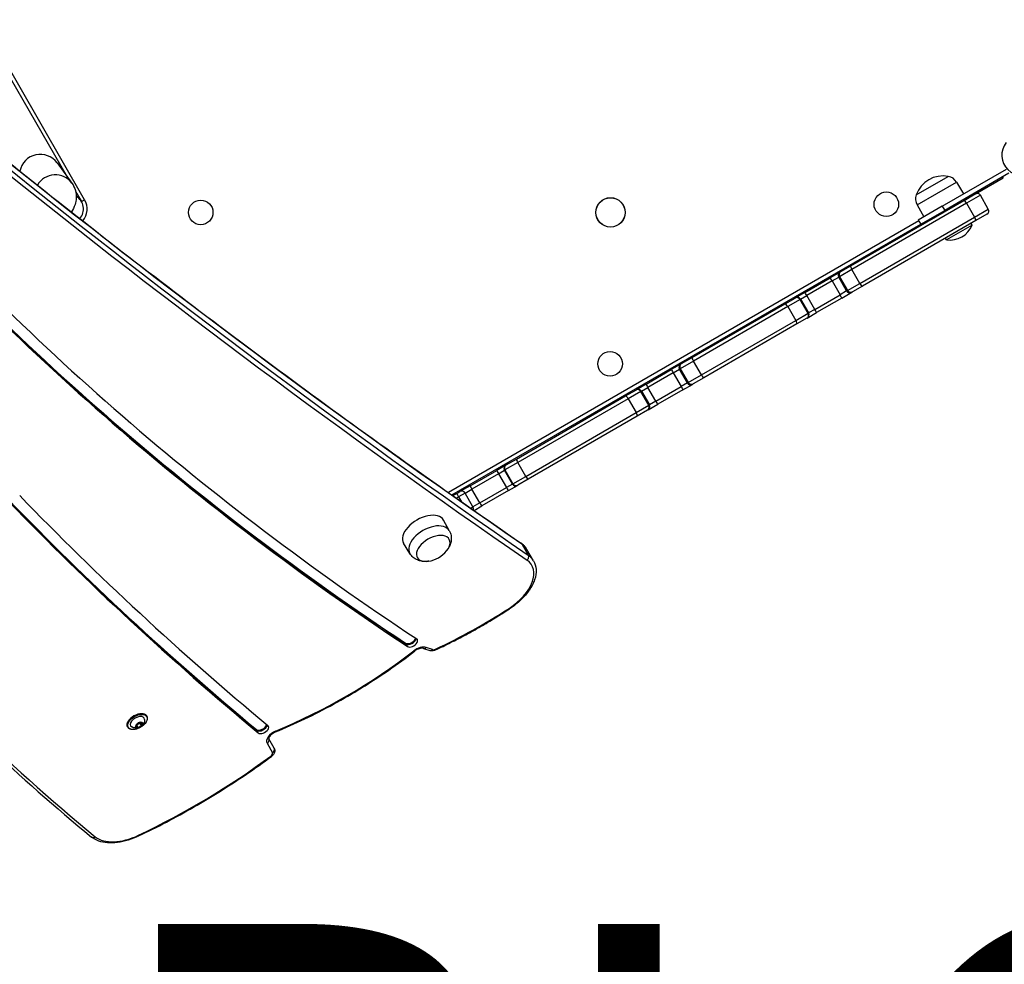
# Model space of a CAD drawing. Units: millimetres. Extents: x -5409 to 3203, y -2585 to 2764.
# Drawn here: x -2231 to -1429, y -860 to -90 of the extents above; entities that cross this region are included whole.
import ezdxf

# ---------------------------------------------------------------- set-up
doc = ezdxf.new("R2010")
doc.units = ezdxf.units.MM
doc.header["$LTSCALE"] = 100
doc.layers.add('SW_hulplaag', color=6, linetype='Continuous', plot=False)
doc.layers.add('SW_Toestellen', color=2, linetype='Continuous')
doc.styles.add('SPW_2D_CAD', font='arial.ttf', dxfattribs={"height": 400})

msp = doc.modelspace()

# ---------------------------------------------------------------- linework, layer by layer
at = {"layer": 'SW_Toestellen'}
for p, q in [((-2178.41, -236.65), (-2438.41, 213.68)), ((-2429.34, 191.98), (-2192.67, -217.95)), ((-2200.92, -206.68), (-2188.84, -223.18)), ((-1479.47, -241.94), (-1427.08, -211.69)), ((-1425.08, -215.15), (-1477.47, -245.4)), ((-1500.61, -232.63), (-1474.63, -217.63)), ((-1500.61, -232.63), (-1474.63, -217.63)), ((-1499.96, -240.91), (-1467.78, -222.33)), ((-1467.78, -222.33), (-1462.08, -231.89)), ((-1452.46, -231.96), (-1429.82, -218.89)), ((-1429.82, -218.89), (-1429.82, -217.89)), ((-2185.75, -229.92), (-2181, -238.15)), ((-1461.5, -237.18), (-1452.49, -231.98)), ((-2181, -238.15), (-2178.41, -236.65)), ((-1554.07, -290.62), (-1461.5, -237.18)), ((-1459.65, -239.58), (-1553.16, -293.56)), ((-1459.65, -239.58), (-1553.16, -293.56)), ((-1448.39, -233.08), (-1459.65, -239.58)), ((-1448.39, -233.08), (-1459.65, -239.58)), ((-1459.65, -239.58), (-1453.15, -250.83)), ((-1441.89, -244.33), (-1448.39, -233.08)), ((-1499.96, -240.91), (-1494.53, -250.63)), ((-1479.47, -241.94), (-1498.96, -253.19)), ((-1496.96, -256.65), (-1477.47, -245.4)), ((-1480.2, -247.98), (-1480.63, -247.23)), ((-1479.47, -241.94), (-1477.47, -245.4)), ((-1471.54, -242.98), (-1471.97, -242.23)), ((-1453.15, -250.83), (-1441.89, -244.33)), ((-1453.15, -250.83), (-1441.89, -244.33)), ((-1442.99, -248.43), (-1452, -253.63)), ((-1498.53, -253.94), (-1881.85, -475.25)), ((-1879.14, -477.15), (-1497.03, -256.54)), ((-1546.66, -304.82), (-1453.15, -250.83)), ((-1546.66, -304.82), (-1453.15, -250.83)), ((-1452, -253.63), (-1544.57, -307.08)), ((-1498.96, -253.19), (-1496.96, -256.65)), ((-1455.19, -257.31), (-1455.98, -255.93)), ((-1455.19, -257.31), (-1475.97, -269.31)), ((-1475.97, -269.31), (-1476.76, -267.93)), ((-1562.76, -295.64), (-1570.83, -300.3)), ((-1553.16, -293.56), (-1563.2, -299.36)), ((-1553.16, -293.56), (-1563.2, -299.36)), ((-1562.76, -295.64), (-1562.1, -295.26)), ((-1562.1, -295.26), (-1554.07, -290.62)), ((-1546.66, -304.82), (-1553.16, -293.56)), ((-1591.44, -312.2), (-1570.83, -300.3)), ((-1569.24, -302.85), (-1589.87, -314.76)), ((-1569.24, -302.85), (-1589.87, -314.76)), ((-1569.24, -302.85), (-1563.86, -299.74)), ((-1569.24, -302.85), (-1563.86, -299.74)), ((-1569.24, -302.85), (-1562.74, -314.11)), ((-1563.2, -299.36), (-1563.86, -299.74)), ((-1563.2, -299.36), (-1563.86, -299.74)), ((-1557.36, -311), (-1563.86, -299.74)), ((-1563.2, -299.36), (-1556.7, -310.62)), ((-1556.7, -310.62), (-1546.66, -304.82)), ((-1556.7, -310.62), (-1546.66, -304.82)), ((-1591.44, -312.2), (-1599.01, -316.57)), ((-1557.36, -311), (-1562.74, -314.11)), ((-1557.36, -311), (-1562.74, -314.11)), ((-1561.33, -316.76), (-1553.26, -312.1)), ((-1557.36, -311), (-1556.7, -310.62)), ((-1557.36, -311), (-1556.7, -310.62)), ((-1552.6, -311.72), (-1553.26, -312.1)), ((-1544.57, -307.08), (-1552.6, -311.72)), ((-1607.45, -321.45), (-1599.45, -316.82)), ((-1595.35, -317.92), (-1605.36, -323.7)), ((-1595.35, -317.92), (-1605.36, -323.7)), ((-1599.45, -316.82), (-1599.01, -316.57)), ((-1594.92, -317.67), (-1595.35, -317.92)), ((-1594.92, -317.67), (-1595.35, -317.92)), ((-1588.85, -329.18), (-1595.35, -317.92)), ((-1594.92, -317.67), (-1589.87, -314.76)), ((-1594.92, -317.67), (-1589.87, -314.76)), ((-1594.92, -317.67), (-1588.42, -328.93)), ((-1583.37, -326.01), (-1589.87, -314.76)), ((-1583.37, -326.01), (-1562.74, -314.11)), ((-1583.37, -326.01), (-1562.74, -314.11)), ((-1561.33, -316.76), (-1581.94, -328.66)), ((-1683.34, -365.26), (-1607.45, -321.45)), ((-1605.36, -323.7), (-1682.3, -368.12)), ((-1605.36, -323.7), (-1682.3, -368.12)), ((-1605.36, -323.7), (-1598.86, -334.96)), ((-1589.51, -333.03), (-1581.94, -328.66)), ((-1588.85, -329.18), (-1588.42, -328.93)), ((-1588.85, -329.18), (-1588.42, -328.93)), ((-1583.37, -326.01), (-1588.42, -328.93)), ((-1583.37, -326.01), (-1588.42, -328.93)), ((-1675.8, -379.38), (-1598.86, -334.96)), ((-1675.8, -379.38), (-1598.86, -334.96)), ((-1598.86, -334.96), (-1588.85, -329.18)), ((-1598.86, -334.96), (-1588.85, -329.18)), ((-1589.95, -333.28), (-1597.95, -337.9)), ((-1589.51, -333.03), (-1589.95, -333.28)), ((-1597.95, -337.9), (-1673.84, -381.72)), ((-1682.3, -368.12), (-1693.02, -374.31)), ((-1682.3, -368.12), (-1693.02, -374.31)), ((-1691.92, -370.21), (-1683.34, -365.26)), ((-1675.8, -379.38), (-1682.3, -368.12)), ((-1720.77, -386.87), (-1700.28, -375.04)), ((-1692.6, -370.6), (-1700.28, -375.04)), ((-1698.82, -377.66), (-1693.7, -374.7)), ((-1698.82, -377.66), (-1693.7, -374.7)), ((-1693.02, -374.31), (-1693.7, -374.7)), ((-1693.02, -374.31), (-1693.7, -374.7)), ((-1687.2, -385.96), (-1693.7, -374.7)), ((-1693.02, -374.31), (-1686.52, -385.57)), ((-1692.6, -370.6), (-1691.92, -370.21)), ((-1698.82, -377.66), (-1719.33, -389.5)), ((-1698.82, -377.66), (-1719.33, -389.5)), ((-1698.82, -377.66), (-1692.32, -388.92)), ((-1686.52, -385.57), (-1675.8, -379.38)), ((-1686.52, -385.57), (-1675.8, -379.38)), ((-1673.84, -381.72), (-1682.42, -386.67)), ((-1737.51, -396.54), (-1729.2, -391.74)), ((-1725.1, -392.83), (-1735.49, -398.83)), ((-1725.1, -392.83), (-1735.49, -398.83)), ((-1729.2, -391.74), (-1728.73, -391.47)), ((-1720.77, -386.87), (-1728.73, -391.47)), ((-1724.64, -392.57), (-1725.1, -392.83)), ((-1724.64, -392.57), (-1725.1, -392.83)), ((-1718.6, -404.09), (-1725.1, -392.83)), ((-1724.64, -392.57), (-1719.33, -389.5)), ((-1724.64, -392.57), (-1719.33, -389.5)), ((-1724.64, -392.57), (-1718.14, -403.82)), ((-1712.83, -400.76), (-1719.33, -389.5)), ((-1712.83, -400.76), (-1692.32, -388.92)), ((-1712.83, -400.76), (-1692.32, -388.92)), ((-1690.78, -391.5), (-1711.27, -403.32)), ((-1687.2, -385.96), (-1692.32, -388.92)), ((-1687.2, -385.96), (-1692.32, -388.92)), ((-1690.78, -391.5), (-1683.1, -387.06)), ((-1687.2, -385.96), (-1686.52, -385.57)), ((-1687.2, -385.96), (-1686.52, -385.57)), ((-1682.42, -386.67), (-1683.1, -387.06)), ((-1826.45, -447.88), (-1737.51, -396.54)), ((-1735.49, -398.83), (-1825.47, -450.78)), ((-1735.49, -398.83), (-1825.47, -450.78)), ((-1735.49, -398.83), (-1728.99, -410.09)), ((-1712.83, -400.76), (-1718.14, -403.82)), ((-1712.83, -400.76), (-1718.14, -403.82)), ((-1728.99, -410.09), (-1718.6, -404.09)), ((-1728.99, -410.09), (-1718.6, -404.09)), ((-1719.7, -408.19), (-1728.01, -412.99)), ((-1719.23, -407.92), (-1719.7, -408.19)), ((-1719.23, -407.92), (-1711.27, -403.32)), ((-1718.6, -404.09), (-1718.14, -403.82)), ((-1718.6, -404.09), (-1718.14, -403.82)), ((-1818.97, -462.04), (-1728.99, -410.09)), ((-1818.97, -462.04), (-1728.99, -410.09)), ((-1728.01, -412.99), (-1816.95, -464.34)), ((-1834.77, -452.68), (-1826.45, -447.88)), ((-1864.12, -469.63), (-1842.46, -457.12)), ((-1835.2, -452.93), (-1842.46, -457.12)), ((-1841.13, -459.83), (-1836.29, -457.03)), ((-1841.13, -459.83), (-1836.29, -457.03)), ((-1835.86, -456.78), (-1836.29, -457.03)), ((-1835.86, -456.78), (-1836.29, -457.03)), ((-1829.79, -468.29), (-1836.29, -457.03)), ((-1825.47, -450.78), (-1835.86, -456.78)), ((-1825.47, -450.78), (-1835.86, -456.78)), ((-1835.86, -456.78), (-1829.36, -468.04)), ((-1835.2, -452.93), (-1834.77, -452.68)), ((-1818.97, -462.04), (-1825.47, -450.78)), ((-1841.13, -459.83), (-1862.82, -472.34)), ((-1841.13, -459.83), (-1862.82, -472.34)), ((-1841.13, -459.83), (-1834.63, -471.08)), ((-1829.36, -468.04), (-1818.97, -462.04)), ((-1829.36, -468.04), (-1818.97, -462.04)), ((-1816.95, -464.34), (-1825.27, -469.14)), ((-1864.12, -469.63), (-1872.51, -474.48)), ((-1868.41, -475.58), (-1862.82, -472.34)), ((-1868.41, -475.58), (-1862.82, -472.34)), ((-1856.32, -483.6), (-1862.82, -472.34)), ((-1856.32, -483.6), (-1834.63, -471.08)), ((-1856.32, -483.6), (-1834.63, -471.08)), ((-1829.79, -468.29), (-1834.63, -471.08)), ((-1829.79, -468.29), (-1834.63, -471.08)), ((-1832.96, -473.58), (-1825.7, -469.39)), ((-1829.79, -468.29), (-1829.36, -468.04)), ((-1829.79, -468.29), (-1829.36, -468.04)), ((-1825.27, -469.14), (-1825.7, -469.39)), ((-1875.11, -475.98), (-1878.24, -477.78)), ((-1875.53, -479.69), (-1873.61, -478.58)), ((-1875.53, -479.69), (-1873.61, -478.58)), ((-1875.11, -475.98), (-1872.51, -474.48)), ((-1875.11, -475.98), (-1873.61, -478.58)), ((-1868.41, -475.58), (-1873.61, -478.58)), ((-1868.41, -475.58), (-1873.61, -478.58)), ((-1873.61, -478.58), (-1871.22, -482.71)), ((-1861.91, -486.83), (-1868.41, -475.58)), ((-1832.96, -473.58), (-1854.62, -486.09)), ((-1863.79, -487.92), (-1861.91, -486.83)), ((-1863.79, -487.92), (-1861.91, -486.83)), ((-1856.32, -483.6), (-1861.91, -486.83)), ((-1856.32, -483.6), (-1861.91, -486.83)), ((-1861.07, -489.81), (-1854.62, -486.09)), ((-1881.22, -506.25), (-1885.98, -497.65)), ((-1913.39, -524.82), (-1918.46, -516.4)), ((-1822.13, -517.06), (-1816.81, -526.28)), ((-1812.57, -530.8), (-1817.9, -521.58)), ((-1916.57, -598.51), (-1916.94, -597.87)), ((-1915.34, -600.64), (-1916.57, -598.51)), ((-1894.97, -603.17), (-1900.04, -601.46)), ((-1902.23, -602.17), (-1897.16, -603.89)), ((-2127.8, -657.51), (-2127.96, -657.22)), ((-2136.75, -666.24), (-2136.86, -666.05)), ((-2136.04, -664.15), (-2136.14, -663.96)), ((-2136.12, -664.04), (-2136.13, -664.02)), ((-2135.99, -664.91), (-2135.02, -666.59)), ((-2134.58, -666.85), (-2135.77, -664.79)), ((-2132.04, -665.52), (-2133.22, -663.46)), ((-2132.88, -662.72), (-2133.13, -662.29)), ((-2133.05, -663.09), (-2131.86, -665.15)), ((-2132.98, -662.4), (-2133.02, -662.33)), ((-2131.06, -663.27), (-2131.18, -663.07)), ((-2143.21, -666.41), (-2143.38, -666.12)), ((-2038.1, -668.89), (-2038.47, -668.25)), ((-2036.87, -671.01), (-2038.1, -668.89)), ((-2029.79, -679.49), (-2025.36, -687.17)), ((-2023.99, -683.54), (-2028.42, -675.86)), ((-2023.99, -683.54), (-2028.42, -675.86))]:
    msp.add_line(p, q, dxfattribs=at)
for centre, radius in [((-1525.01, -240.36), 10), ((-2083.82, -247), 10), ((-1749.82, -247), 12), ((-1749.82, -247), 11.89), ((-1750.18, -370.36), 10)]:
    msp.add_circle(centre, radius, dxfattribs=at)
for centre, radius, start, end in [((-1414.02, -200.21), 16.85, 142.9232, 307.0768), ((-1478.77, -240.46), 23.2, 79.72739, 160.27261), ((-1476.32, -227.43), 9.95, 30.81846, 80.19716), ((-1491.28, -236.06), 9.95, 159.80284, 209.18154), ((-1450.99, -234.58), 3, 30, 120), ((-2191.4, -244.15), 12, 319.01486, 59.29028), ((-2191.4, -244.15), 15, 319.59368, 30), ((-1444.49, -245.83), 3, 300, 30), ((-1473.07, -250.33), 19.2, 261.31781, 338.68219), ((-1871.01, -477.08), 3, 30, 120), ((-1864.51, -488.33), 3, 339.66594, 30), ((-1901.54, -508.2), 23.2, 278.65781, 321.34219)]:
    msp.add_arc(centre, radius, start, end, dxfattribs=at)
for centre, major_axis, ratio, start_param, end_param in [((12272.49, 10851.43), (-16059.34, -9271.86), 0.573576, 0.218584, 0.266204), ((12272.49, 10851.43), (-16059.34, -9271.86), 0.573576, 0.218584, 0.266204), ((-2214.52, -216.63), (10.05, -13.73), 0.990594, 1.570796, 3.893652), ((2606.85, 3103.58), (-5187.49, -2995), 0.573576, 0.112604, 0.278726), ((12277.81, 10842.21), (-16059.34, -9271.86), 0.573576, 0.218584, 0.266204), ((12277.81, 10842.21), (-16059.34, -9271.86), 0.573576, 0.218584, 0.266204), ((2606.85, 3103.58), (-5196.15, -3000), 0.573576, 0.112415, 0.278726), ((2605.62, 3105.7), (-5196.15, -3000), 0.573576, 0.113134, 0.278726), ((2605.62, 3105.7), (-5196.15, -3000), 0.573576, 0.113134, 0.278726), ((2605.26, 3106.34), (-5196.15, -3000), 0.573576, 0.113349, 0.278726), ((12279.04, 10840.08), (-16061.94, -9273.36), 0.573576, 0.218584, 0.266204), ((-2202.44, -233.13), (13.6, 9.95), 0.990594, 0, 1.980725), ((-1460, -239.78), (-1.5, 2.6), 0.133135, 4.712389, 6.283185), ((-1453.5, -251.03), (1.5, -2.6), 0.133135, 0, 1.570796), ((-1561.26, -298.24), (-1.5, 2.6), 0.999916, 0, 1.570796), ((-1560.6, -297.86), (-1.5, 2.6), 0.999871, 0, 1.570796), ((-1552.57, -293.22), (-1.5, 2.6), 0.226767, 0, 1.570796), ((-1569.33, -302.9), (-1.5, 2.6), 0.0361, 4.712389, 6.283185), ((-1546.07, -304.48), (1.5, -2.6), 0.226767, 4.712389, 6.283185), ((-1589.94, -314.8), (-1.5, 2.6), 0.02816, 4.712389, 6.283185), ((-1554.76, -309.5), (1.5, -2.6), 0.999916, 4.712389, 6.283185), ((-1554.1, -309.12), (1.5, -2.6), 0.999871, 4.712389, 6.283185), ((-1597.95, -319.42), (-1.5, 2.6), 0.999952, 4.712389, 6.283185), ((-1597.51, -319.17), (-1.5, 2.6), 0.999964, 4.712389, 6.283185), ((-1562.83, -314.16), (1.5, -2.6), 0.0361, 0, 1.570796), ((-1605.95, -324.04), (-1.5, 2.6), 0.229372, 4.712389, 6.283185), ((-1591.01, -330.43), (1.5, -2.6), 0.999964, 0, 1.570796), ((-1583.44, -326.06), (1.5, -2.6), 0.02816, 0, 1.570796), ((1366.58, 1912.25), (-3894.52, -2248.5), 0.573576, 0, 0.211827), ((-1599.45, -335.3), (1.5, -2.6), 0.229372, 0, 1.570796), ((-1591.45, -330.68), (1.5, -2.6), 0.999952, 0, 1.570796), ((-1681.84, -367.86), (-1.5, 2.6), 0.174456, 0, 1.570796), ((-1698.78, -377.64), (-1.5, 2.6), 0.013776, 0, 1.570796), ((-1691.1, -373.2), (-1.5, 2.6), 0.999929, 0, 1.570796), ((-1690.42, -372.81), (-1.5, 2.6), 0.999874, 0, 1.570796), ((-1675.34, -379.12), (1.5, -2.6), 0.174456, 4.712389, 6.283185), ((-1727.7, -394.33), (-1.5, 2.6), 0.999924, 4.712389, 6.283185), ((-1727.23, -394.07), (-1.5, 2.6), 0.999948, 4.712389, 6.283185), ((-1719.27, -389.47), (-1.5, 2.6), 0.021669, 0, 1.570796), ((-1692.28, -388.9), (1.5, -2.6), 0.013776, 4.712389, 6.283185), ((-1684.6, -384.46), (1.5, -2.6), 0.999929, 4.712389, 6.283185), ((-1683.92, -384.07), (1.5, -2.6), 0.999874, 4.712389, 6.283185), ((-1736.01, -399.13), (-1.5, 2.6), 0.199841, 4.712389, 6.283185), ((-1712.77, -400.73), (1.5, -2.6), 0.021669, 4.712389, 6.283185), ((-1721.2, -405.59), (1.5, -2.6), 0.999924, 0, 1.570796), ((-1720.73, -405.32), (1.5, -2.6), 0.999948, 0, 1.570796), ((-1729.51, -410.39), (1.5, -2.6), 0.199841, 0, 1.570796), ((-1824.95, -450.48), (-1.5, 2.6), 0.199751, 0, 1.570796), ((-1840.96, -459.72), (-1.5, 2.6), 0.068553, 0, 1.570796), ((-1833.7, -455.53), (-1.5, 2.6), 0.999968, 0, 1.570796), ((-1833.27, -455.28), (-1.5, 2.6), 0.999946, 0, 1.570796), ((-1818.45, -461.74), (1.5, -2.6), 0.199751, 4.712389, 6.283185), ((-1862.62, -472.23), (-1.5, 2.6), 0.076898, 0, 1.570796), ((-1834.46, -470.98), (1.5, -2.6), 0.068553, 4.712389, 6.283185), ((-1827.2, -466.79), (1.5, -2.6), 0.999968, 4.712389, 6.283185), ((-1826.77, -466.54), (1.5, -2.6), 0.999946, 4.712389, 6.283185), ((3511.14, 3499.04), (-6090.52, -3516.36), 0.573576, 0.142444, 0.208807), ((3509.91, 3501.17), (-6099.18, -3521.36), 0.573576, 0.142707, 0.208807), ((3509.91, 3501.17), (-6099.18, -3521.36), 0.573576, 0.142707, 0.208807), ((3509.54, 3501.81), (-6099.18, -3521.36), 0.573576, 0.142844, 0.208807), ((3511.14, 3499.04), (-6099.18, -3521.36), 0.573576, 0.142444, 0.208807), ((-1856.12, -483.49), (1.5, -2.6), 0.076898, 4.712389, 6.283185), ((-1902.27, -506.93), (-16.24, -9.37), 0.573576, 3.13159, 6.293188), ((-1897.36, -515.44), (-16.09, -9.29), 0.573576, 3.13159, 6.293188), ((-1894.29, -520.76), (-12.99, -7.5), 0.573576, 2.168807, 7.255971), ((-1894.29, -520.76), (-12.99, -7.5), 0.573576, 2.168807, 7.255971), ((-1824.41, -518.9), (1.7, 2.47), 0.790299, 5.923797, 6.283185), ((-1852.54, -541.58), (34.64, 20), 0.573576, 0, 0.266204), ((-1852.54, -541.58), (34.64, 20), 0.573576, 0, 0.266204), ((-1819.09, -528.12), (1.7, 2.47), 0.790299, 4.353, 5.923797), ((-1847.21, -550.8), (34.64, 20), 0.573576, 0, 0.266204), ((-1847.21, -550.8), (34.64, 20), 0.573576, 0, 0.266204), ((-1845.98, -552.93), (32.04, 18.5), 0.573576, 4.80289, 6.54939), ((-1936.28, -441.39), (-246.93, -142.57), 0.573576, 1.419814, 1.661297), ((-1833.75, -567.44), (1.63, -2.52), 0.074033, 5.670392, 6.283185), ((-1913.17, -594.79), (-4.33, -2.5), 0.573576, 0.278726, 2.615952), ((-1912.8, -595.43), (-4.33, -2.5), 0.573576, 0.278726, 2.71941), ((-1912.8, -595.43), (-4.33, -2.5), 0.573576, 0.278726, 2.71941), ((-1911.57, -597.55), (4.33, 2.5), 0.573576, 3.420318, 6.561911), ((-1905.83, -607.49), (-7.79, -4.5), 0.573576, 3.608564, 4.946214), ((-1901.27, -599.33), (-0.96, -2.84), 0.73145, 0, 0.999408), ((-2047.79, -498.76), (-248.51, -143.48), 0.573576, 1.346669, 1.804621), ((-1911.38, -602.05), (1.84, -2.37), 0.189797, 5.659297, 6.283185), ((-1896.2, -601.04), (-0.96, -2.84), 0.73145, 0, 0.999408), ((-1893.03, -601.16), (-2.6, -1.5), 0.573576, 0.466972, 1.419814), ((-1893.8, -600.73), (1.27, -2.72), 0.123208, 0, 0.616251), ((-2135.67, -661.67), (-7.71, -4.45), 0.573576, 3.141593, 6.283185), ((-2135.51, -661.96), (7.71, 4.45), 0.573576, 0, 3.141593), ((-2135.42, -662.1), (-5.54, -3.2), 0.573576, 2.796691, 6.628087), ((-2133.95, -664.65), (-2.81, -1.62), 0.573576, 5.216854, 6.154113), ((-2136.73, -666.11), (0.177, 0.102), 0.573576, 1.838894, 2.005096), ((-2137.96, -665.26), (1.92, 1.11), 0.573576, 4.980487, 6.39048), ((-2136.95, -667.7), (1.92, 1.11), 0.573576, 6.027684, 7.437678), ((-2135.95, -663.93), (-0.177, -0.102), 0.573576, 6.224278, 6.39048), ((-2135.92, -664.77), (0.177, 0.102), 0.573576, 4.050561, 5.343283), ((-2133.95, -664.65), (2.81, 1.62), 0.573576, 1.028064, 1.965323), ((-2134.16, -664.96), (-2.01, -1.16), 0.573576, 3.933289, 5.343283), ((-2135.95, -663.93), (0.177, 0.102), 0.573576, 0.791696, 0.957898), ((-2134.96, -662.22), (1.92, 1.11), 0.573576, 3.933289, 5.343283), ((-2134.12, -665.03), (1.92, 1.11), 0.573576, 0.791696, 2.20169), ((-2133.95, -664.65), (-2.81, -1.62), 0.573576, 1.028064, 1.965323), ((-2132.93, -667.09), (-1.92, -1.11), 0.573576, 3.933289, 5.343283), ((-2131.17, -661.91), (-2.01, -1.16), 0.573576, 5.763571, 6.39048), ((-2133.16, -662.48), (0.177, 0.102), 0.573576, 2.035488, 2.20169), ((-2133.14, -663.32), (0.177, 0.102), 0.573576, 3.933289, 5.911517), ((-2131.13, -661.98), (-1.92, -1.11), 0.573576, 5.723997, 6.283185), ((-2133.95, -664.65), (2.81, 1.62), 0.573576, 6.264051, 7.20131), ((-2133.16, -662.48), (0.177, 0.102), 0.573576, 6.027684, 6.193886), ((-2130.95, -661.61), (-1.92, -1.11), 0.573576, 6.027684, 7.437678), ((-2129.94, -664.04), (-1.92, -1.11), 0.573576, 4.980487, 6.39048), ((-2131.95, -665.38), (-0.177, -0.102), 0.573576, 0.791696, 0.957898), ((-2131.95, -665.38), (0.177, 0.102), 0.573576, 6.224278, 6.39048), ((-2133.95, -664.65), (2.81, 1.62), 0.573576, 5.216854, 6.154113), ((-2131.17, -663.2), (0.177, 0.102), 0.573576, 0.988291, 1.154492), ((-2131.17, -663.2), (-0.177, -0.102), 0.573576, 1.838894, 2.005096), ((-2034.53, -665.29), (-4.33, -2.5), 0.573576, 0.208807, 2.657125), ((-2034.16, -665.92), (-4.33, -2.5), 0.573576, 0.208807, 2.745218), ((-2034.16, -665.92), (-4.33, -2.5), 0.573576, 0.208807, 2.745218), ((-2032.93, -668.05), (4.33, 2.5), 0.573576, 3.350399, 6.491992), ((-2136.73, -666.11), (-0.177, -0.102), 0.573576, 0.988291, 1.154492), ((-2133.95, -664.65), (-2.81, -1.62), 0.573576, 6.264051, 7.20131), ((-2134.74, -666.83), (-0.177, -0.102), 0.573576, 6.027684, 6.193886), ((-2134.74, -666.83), (-0.177, -0.102), 0.573576, 2.035488, 2.20169), ((-2022, -674.99), (-7.79, -4.5), 0.573576, 4.488262, 6.283185), ((-2024.01, -667.5), (1.15, -2.77), 0.182061, 0, 0.622817), ((-2031.02, -677.36), (2.6, 1.5), 0.819152, 4.712389, 6.282325), ((-2198.67, -538.5), (-333.88, -192.76), 0.573576, 1.434551, 1.762162), ((-2027.96, -688.67), (2.6, 1.5), 0.573576, 4.903755, 6.283185), ((-2027.85, -687.72), (1.78, -2.42), 0.155803, 5.663637, 6.283185), ((-2026.59, -685.04), (2.6, 1.5), 0.819152, 4.712389, 6.283185), ((-2170.96, -753.52), (-1.91, -2.32), 0.800843, 0, 1.279098), ((-2140.64, -733.69), (-32.04, -18.5), 0.573576, 0.211827, 1.434551), ((-2135.7, -752.29), (1.29, -2.71), 0.11126, 0, 0.615247)]:
    msp.add_ellipse(centre, major_axis=major_axis, ratio=ratio, start_param=start_param, end_param=end_param, dxfattribs=at)
msp.add_ellipse((-2135.42, -662.1), major_axis=(-7.53, -4.35), ratio=0.573576, dxfattribs=at)
for points, knots in [([(-2251.97, -196.7), (-2224.44, -218.86), (-2196.69, -240.85), (-2140.76, -284.49), (-2112.57, -306.15), (-2055.76, -349.12), (-2027.14, -370.44), (-1969.47, -412.74), (-1940.42, -433.71), (-1881.89, -475.33), (-1852.41, -495.96), (-1822.71, -516.43)], [0.21858379, 0.21858379, 0.21858379, 0.21858379, 0.2281079, 0.2281079, 0.23763202, 0.23763202, 0.24715613, 0.24715613, 0.25668024, 0.25668024, 0.26620435, 0.26620435, 0.26620435, 0.26620435]), ([(-2188.84, -223.18), (-2187.5, -225.02), (-2186.53, -227.1), (-2185.36, -231.23), (-2185.22, -233.24), (-2185.35, -237.18), (-2185.76, -238.95), (-2187.01, -243.02), (-2187.99, -244.88), (-2189.04, -246.65), (-2189.06, -246.69), (-2189.08, -246.73)], [6.2683317, 6.2683317, 6.2683317, 6.2683317, 6.3191953, 6.3191953, 6.3756033, 6.3756033, 6.4496308, 6.4496308, 6.5768548, 6.5768548, 6.579597, 6.579597, 6.579597, 6.579597]), ([(-2531.76, -335.63), (-2513.51, -367.23), (-2494.09, -398.17), (-2452.96, -458.64), (-2431.24, -488.17), (-2385.55, -545.77), (-2361.57, -573.84), (-2311.4, -628.48), (-2285.21, -655.05), (-2230.65, -706.62), (-2202.29, -731.63), (-2172.87, -755.83)], [0, 0, 0, 0, 0.0423654, 0.0423654, 0.0847309, 0.0847309, 0.1270963, 0.1270963, 0.1694617, 0.1694617, 0.2118272, 0.2118272, 0.2118272, 0.2118272]), ([(-1881.22, -506.25), (-1880.52, -507.5), (-1880.05, -508.86), (-1879.56, -511.57), (-1879.54, -512.91), (-1879.82, -515.38), (-1880.11, -516.52), (-1880.87, -518.62), (-1881.33, -519.57), (-1882.36, -521.3), (-1882.91, -522.08), (-1883.5, -522.8)], [2.5624323, 2.5624323, 2.5624323, 2.5624323, 2.7550278, 2.7550278, 2.9526057, 2.9526057, 3.1501836, 3.1501836, 3.3477616, 3.3477616, 3.5368235, 3.5368235, 3.5368235, 3.5368235]), ([(-1817.9, -521.58), (-1818.13, -521.18), (-1818.38, -520.78), (-1818.93, -520.01), (-1819.22, -519.64), (-1819.83, -518.92), (-1820.15, -518.58), (-1820.83, -517.92), (-1821.19, -517.6), (-1821.93, -516.99), (-1822.31, -516.7), (-1822.71, -516.43)], [3.1415927, 3.1415927, 3.1415927, 3.1415927, 3.1948335, 3.1948335, 3.2480744, 3.2480744, 3.3013153, 3.3013153, 3.3545561, 3.3545561, 3.407797, 3.407797, 3.407797, 3.407797]), ([(-1897.91, -531.12), (-1898.81, -531.27), (-1899.74, -531.36), (-1901.71, -531.39), (-1902.77, -531.32), (-1904.96, -530.94), (-1906.09, -530.63), (-1908.37, -529.65), (-1909.52, -528.98), (-1911.66, -527.2), (-1912.64, -526.08), (-1913.39, -524.82)], [4.7096274, 4.7096274, 4.7096274, 4.7096274, 4.8937069, 4.8937069, 5.0912848, 5.0912848, 5.2888628, 5.2888628, 5.4864407, 5.4864407, 5.6840186, 5.6840186, 5.6840186, 5.6840186]), ([(-1812.57, -530.8), (-1811.34, -532.94), (-1810.64, -535.36), (-1810.33, -540.6), (-1810.76, -543.41), (-1812.65, -549.05), (-1814.1, -551.88), (-1817.86, -557.4), (-1820.16, -560.09), (-1825.43, -565.13), (-1828.4, -567.49), (-1831.75, -569.71), (-1831.93, -569.83), (-1832.12, -569.95)], [3.141593, 3.141593, 3.141593, 3.141593, 3.420724, 3.420724, 3.716783, 3.716783, 4.012842, 4.012842, 4.308902, 4.308902, 4.604961, 4.604961, 4.621888, 4.621888, 4.621888, 4.621888]), ([(-1892.53, -603.45), (-1888.38, -601.51), (-1884.24, -599.51), (-1876.02, -595.39), (-1871.92, -593.27), (-1863.79, -588.9), (-1859.75, -586.66), (-1851.74, -582.07), (-1847.76, -579.72), (-1839.88, -574.92), (-1835.98, -572.46), (-1832.12, -569.95)], [1.4198139, 1.4198139, 1.4198139, 1.4198139, 1.4681106, 1.4681106, 1.5164072, 1.5164072, 1.5647038, 1.5647038, 1.6130005, 1.6130005, 1.6612971, 1.6612971, 1.6612971, 1.6612971]), ([(-2022.86, -670.27), (-2014.86, -666.95), (-2006.89, -663.38), (-1991.09, -655.8), (-1983.25, -651.79), (-1967.79, -643.34), (-1960.17, -638.91), (-1945.18, -629.66), (-1937.81, -624.85), (-1923.42, -614.88), (-1916.38, -609.73), (-1909.54, -604.43)], [1.346669, 1.346669, 1.346669, 1.346669, 1.4382594, 1.4382594, 1.5298498, 1.5298498, 1.6214402, 1.6214402, 1.7130305, 1.7130305, 1.8046209, 1.8046209, 1.8046209, 1.8046209]), ([(-1902.23, -602.17), (-1902.42, -602.11), (-1902.7, -602.05), (-1903.4, -602.01), (-1903.82, -602.02), (-1904.76, -602.16), (-1905.3, -602.28), (-1906.42, -602.64), (-1907.01, -602.89), (-1908.16, -603.48), (-1908.72, -603.82), (-1909.34, -604.27), (-1909.44, -604.35), (-1909.54, -604.43)], [3.608564, 3.608564, 3.608564, 3.608564, 3.857259, 3.857259, 4.100545, 4.100545, 4.356881, 4.356881, 4.624411, 4.624411, 4.891941, 4.891941, 4.946214, 4.946214, 4.946214, 4.946214]), ([(-1892.53, -603.45), (-1892.81, -603.58), (-1893.09, -603.69), (-1893.66, -603.88), (-1893.95, -603.96), (-1894.55, -604.08), (-1894.86, -604.12), (-1895.48, -604.16), (-1895.81, -604.15), (-1896.47, -604.07), (-1896.81, -604), (-1897.16, -603.89)], [4.8633714, 4.8633714, 4.8633714, 4.8633714, 5.0539398, 5.0539398, 5.2445083, 5.2445083, 5.4350768, 5.4350768, 5.6256453, 5.6256453, 5.8162137, 5.8162137, 5.8162137, 5.8162137]), ([(-2143.38, -666.12), (-2143.65, -665.65), (-2143.79, -665.11), (-2143.82, -663.92), (-2143.69, -663.28), (-2143.17, -661.95), (-2142.78, -661.26), (-2141.75, -659.93), (-2141.13, -659.29), (-2139.72, -658.1), (-2138.93, -657.55), (-2137.28, -656.62), (-2136.41, -656.24), (-2134.68, -655.66), (-2133.81, -655.47), (-2132.17, -655.31), (-2131.39, -655.33), (-2130.01, -655.61), (-2129.4, -655.85), (-2128.51, -656.48), (-2128.19, -656.83), (-2127.96, -657.22)], [5.161885, 5.161885, 5.161885, 5.161885, 5.468018, 5.468018, 5.783395, 5.783395, 6.106558, 6.106558, 6.430293, 6.430293, 6.75336, 6.75336, 7.076174, 7.076174, 7.399312, 7.399312, 7.723117, 7.723117, 8.045842, 8.045842, 8.303477, 8.303477, 8.303477, 8.303477]), ([(-2127.8, -657.51), (-2127.53, -657.98), (-2127.38, -658.52), (-2127.36, -659.71), (-2127.49, -660.35), (-2128, -661.68), (-2128.4, -662.37), (-2129.42, -663.7), (-2130.05, -664.34), (-2131.46, -665.53), (-2132.24, -666.08), (-2133.9, -667.01), (-2134.76, -667.39), (-2136.5, -667.97), (-2137.36, -668.16), (-2139.01, -668.32), (-2139.78, -668.3), (-2141.17, -668.02), (-2141.78, -667.78), (-2142.67, -667.15), (-2142.98, -666.8), (-2143.21, -666.41)], [2.020292, 2.020292, 2.020292, 2.020292, 2.326425, 2.326425, 2.641803, 2.641803, 2.964965, 2.964965, 3.2887, 3.2887, 3.611767, 3.611767, 3.934581, 3.934581, 4.25772, 4.25772, 4.581524, 4.581524, 4.90425, 4.90425, 5.161885, 5.161885, 5.161885, 5.161885]), ([(-2129.59, -660.16), (-2129.62, -661.04), (-2129.78, -661.79), (-2130.25, -663.21), (-2130.58, -663.8), (-2131.33, -664.91), (-2131.75, -665.33), (-2132.61, -666.05), (-2133.06, -666.33), (-2134.1, -666.79), (-2134.69, -666.98), (-2136.28, -667.16), (-2137.27, -667.18), (-2139.02, -666.65), (-2139.51, -666.45), (-2140.02, -666.18)], [2.365194, 2.365194, 2.365194, 2.365194, 2.592466, 2.592466, 2.887154, 2.887154, 3.293125, 3.293125, 3.77437, 3.77437, 4.243473, 4.243473, 4.66851, 4.66851, 4.816983, 4.816983, 4.816983, 4.816983]), ([(-2136.94, -666.15), (-2136.94, -666.15), (-2136.95, -666.14), (-2136.95, -666.13), (-2136.94, -666.12), (-2136.94, -666.1), (-2136.93, -666.09), (-2136.9, -666.07), (-2136.88, -666.06), (-2136.86, -666.06)], [-0.02308354, -0.02308354, -0.02308354, -0.02308354, -0.01938319, -0.01938319, -0.0155319, -0.0155319, -0.00798103, -0.00798103, 0, 0, 0, 0]), ([(-2136.13, -664.02), (-2136.14, -664), (-2136.15, -663.97), (-2136.15, -663.93), (-2136.14, -663.91), (-2136.13, -663.87), (-2136.12, -663.85), (-2136.1, -663.83)], [-0.02301518, -0.02301518, -0.02301518, -0.02301518, -0.01373777, -0.01373777, -0.00690321, -0.00690321, 0, 0, 0, 0]), ([(-2136.1, -663.83), (-2136.09, -663.83), (-2136.09, -663.82), (-2136.07, -663.81), (-2136.05, -663.8), (-2136.02, -663.79), (-2136, -663.78), (-2135.94, -663.78), (-2135.92, -663.78), (-2135.89, -663.79)], [-0.02308353, -0.02308353, -0.02308353, -0.02308353, -0.01938297, -0.01938297, -0.01553143, -0.01553143, -0.00798064, -0.00798064, 0, 0, 0, 0]), ([(-2133.29, -662.43), (-2133.28, -662.4), (-2133.27, -662.37), (-2133.23, -662.33), (-2133.22, -662.32), (-2133.18, -662.3), (-2133.16, -662.29), (-2133.14, -662.29)], [-0.02301518, -0.02301518, -0.02301518, -0.02301518, -0.01373789, -0.01373789, -0.0069032, -0.0069032, 0, 0, 0, 0]), ([(-2133.14, -662.29), (-2133.14, -662.29), (-2133.13, -662.29), (-2133.11, -662.28), (-2133.09, -662.29), (-2133.05, -662.3), (-2133.04, -662.31), (-2133, -662.34), (-2132.99, -662.36), (-2132.98, -662.38)], [-0.02311277, -0.02311277, -0.02311277, -0.02311277, -0.02249363, -0.02249363, -0.01555295, -0.01555295, -0.00799858, -0.00799858, 0, 0, 0, 0]), ([(-2131.85, -665.38), (-2131.86, -665.38), (-2131.86, -665.39), (-2131.88, -665.41), (-2131.89, -665.42), (-2131.92, -665.44), (-2131.94, -665.46), (-2131.98, -665.49), (-2131.99, -665.51), (-2132.01, -665.52)], [-0.02308893, -0.02308893, -0.02308893, -0.02308893, -0.01995701, -0.01995701, -0.01553782, -0.01553782, -0.00798597, -0.00798597, 0, 0, 0, 0]), ([(-2131.77, -665.28), (-2131.77, -665.28), (-2131.78, -665.29), (-2131.79, -665.31), (-2131.8, -665.32), (-2131.82, -665.35), (-2131.84, -665.36), (-2131.85, -665.38)], [-0.02301518, -0.02301518, -0.02301518, -0.02301518, -0.01373802, -0.01373802, -0.00690319, -0.00690319, 0, 0, 0, 0]), ([(-2131.12, -663.06), (-2131.1, -663.04), (-2131.08, -663.03), (-2131.06, -663.03), (-2131.05, -663.03), (-2131.03, -663.04), (-2131.02, -663.04), (-2131.01, -663.06), (-2131.01, -663.06), (-2131.01, -663.06)], [-0.02924122, -0.02924122, -0.02924122, -0.02924122, -0.02037606, -0.02037606, -0.0138029, -0.0138029, -0.00684882, -0.00684882, -0.00621736, -0.00621736, -0.00621736, -0.00621736]), ([(-2131.01, -663.06), (-2131.01, -663.06), (-2131.01, -663.06), (-2131.01, -663.07), (-2131, -663.09), (-2131, -663.13), (-2131.01, -663.15), (-2131.02, -663.2), (-2131.03, -663.22), (-2131.04, -663.25)], [-0.02311288, -0.02311288, -0.02311288, -0.02311288, -0.02249655, -0.02249655, -0.01555583, -0.01555583, -0.00800097, -0.00800097, 0, 0, 0, 0]), ([(-2136.78, -666.25), (-2136.81, -666.24), (-2136.84, -666.23), (-2136.88, -666.21), (-2136.89, -666.2), (-2136.92, -666.18), (-2136.93, -666.17), (-2136.94, -666.16), (-2136.94, -666.15), (-2136.94, -666.15)], [-0.02864009, -0.02864009, -0.02864009, -0.02864009, -0.02015378, -0.02015378, -0.01383021, -0.01383021, -0.00682578, -0.00682578, -0.0056198, -0.0056198, -0.0056198, -0.0056198]), ([(-2134.82, -666.92), (-2134.82, -666.92), (-2134.82, -666.92), (-2134.84, -666.93), (-2134.86, -666.93), (-2134.89, -666.93), (-2134.9, -666.93), (-2134.92, -666.93), (-2134.92, -666.93), (-2134.92, -666.92)], [-0.02311288, -0.02311288, -0.02311288, -0.02311288, -0.02249552, -0.02249552, -0.01555481, -0.01555481, -0.00800013, -0.00800013, 0, 0, 0, 0]), ([(-2134.6, -666.87), (-2134.62, -666.88), (-2134.64, -666.88), (-2134.67, -666.89), (-2134.69, -666.9), (-2134.73, -666.91), (-2134.75, -666.91), (-2134.79, -666.92), (-2134.8, -666.92), (-2134.82, -666.92)], [-0.02527813, -0.02527813, -0.02527813, -0.02527813, -0.01907137, -0.01907137, -0.01425014, -0.01425014, -0.00680113, -0.00680113, -0.00225956, -0.00225956, -0.00225956, -0.00225956]), ([(-2022.86, -670.27), (-2023.45, -670.52), (-2024.05, -670.82), (-2025.18, -671.52), (-2025.71, -671.91), (-2026.65, -672.72), (-2027.06, -673.14), (-2027.7, -673.94), (-2027.94, -674.31), (-2028.27, -674.96), (-2028.36, -675.23), (-2028.45, -675.63), (-2028.44, -675.76), (-2028.43, -675.85), (-2028.42, -675.86), (-2028.42, -675.86)], [4.488262, 4.488262, 4.488262, 4.488262, 4.760625, 4.760625, 5.035437, 5.035437, 5.305036, 5.305036, 5.562443, 5.562443, 5.805936, 5.805936, 6.053349, 6.053349, 6.217519, 6.217519, 6.217519, 6.217519]), ([(-2134.41, -755), (-2126.83, -751.38), (-2119.28, -747.6), (-2104.33, -739.76), (-2096.91, -735.69), (-2082.24, -727.28), (-2074.98, -722.93), (-2060.65, -713.98), (-2053.58, -709.38), (-2039.65, -699.93), (-2032.8, -695.09), (-2026.07, -690.14)], [1.4345513, 1.4345513, 1.4345513, 1.4345513, 1.5000735, 1.5000735, 1.5655957, 1.5655957, 1.6311179, 1.6311179, 1.6966401, 1.6966401, 1.7621622, 1.7621622, 1.7621622, 1.7621622]), ([(-2023.99, -683.54), (-2023.76, -683.93), (-2023.61, -684.36), (-2023.44, -685.24), (-2023.43, -685.69), (-2023.54, -686.61), (-2023.68, -687.07), (-2024.05, -687.92), (-2024.29, -688.32), (-2024.84, -689.03), (-2025.14, -689.35), (-2025.66, -689.82), (-2025.86, -689.98), (-2026.07, -690.14)], [3.141593, 3.141593, 3.141593, 3.141593, 3.33627, 3.33627, 3.546176, 3.546176, 3.804392, 3.804392, 4.080278, 4.080278, 4.356164, 4.356164, 4.521023, 4.521023, 4.521023, 4.521023]), ([(-2134.41, -755), (-2137.25, -756.35), (-2140.15, -757.48), (-2145.94, -759.26), (-2148.82, -759.9), (-2154.43, -760.64), (-2157.15, -760.74), (-2162.31, -760.36), (-2164.73, -759.88), (-2169.17, -758.32), (-2171.17, -757.23), (-2172.87, -755.83)], [4.848634, 4.848634, 4.848634, 4.848634, 5.093179, 5.093179, 5.337724, 5.337724, 5.582268, 5.582268, 5.826813, 5.826813, 6.071358, 6.071358, 6.071358, 6.071358])]:
    msp.add_open_spline(points, degree=3, knots=knots, dxfattribs=at)

# ---------------------------------------------------------------- texts
at = {"layer": 'SW_hulplaag', "insert": (-979.91, -1078.47), "char_height": 400, "attachment_point": 5, "style": 'SPW_2D_CAD'}
msp.add_mtext('BBI.204.HxR', dxfattribs=at)

doc.saveas('drawing.dxf')
